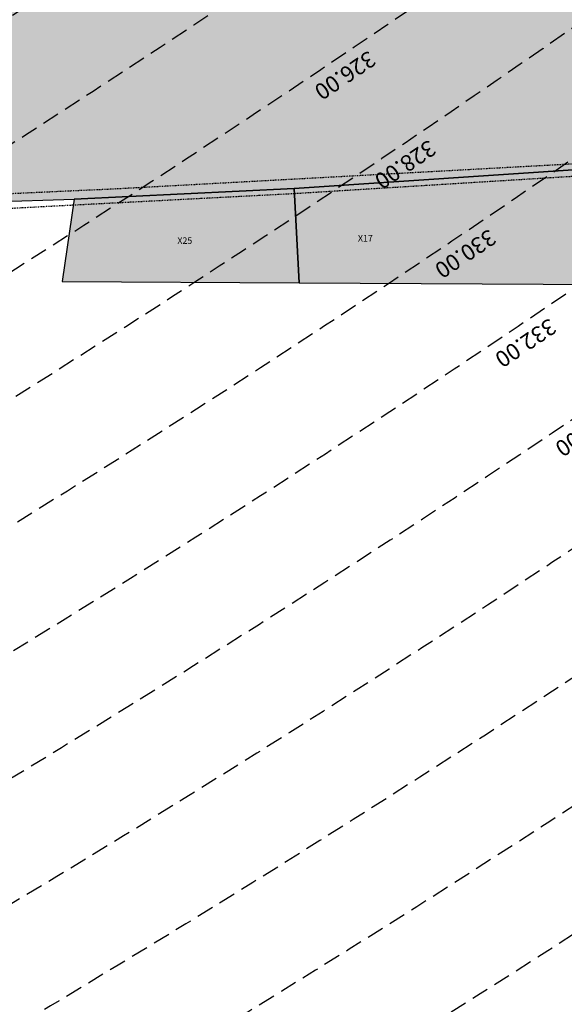
# Model space of a CAD drawing. Extents: x 1538956 to 1571595, y 5042519 to 5072519.
# Drawn here: x 1559229 to 1559432, y 5052525 to 5052891 of the extents above; entities that cross this region are included whole.
import ezdxf

# ---------------------------------------------------------------- set-up
doc = ezdxf.new("R2010")
doc.units = 0
doc.header["$LTSCALE"] = 2
doc.header["$MEASUREMENT"] = 0
for name, pattern in [('CONTINUA', [0]), ('NASCOSTA2', [4.762499999999999, 3.175, -1.5875]), ('TRATTEGGIATA5', [0.3, 0.15, -0.15])]:
    doc.linetypes.add(name, pattern=pattern)
for name, color, linetype in [('base_cat_CONFINE', 92, 'CONTINUA'), ('base_cat_LINEEVARIE', 92, 'CONTINUA'), ('base_cat_PARTICELLE', 92, 'CONTINUA'), ('base_cat_ret_foglio', 71, 'Continuous'), ('conica', 8, 'Continuous'), ('inviluppo', 255, 'Continuous')]:
    doc.layers.add(name, color=color, linetype=linetype)
doc.styles.add('PC01', font='ARIAL.TTF')

msp = doc.modelspace()

# ---------------------------------------------------------------- hatches: boundary and pattern name
at = {"layer": 'base_cat_ret_foglio'}
msp.add_hatch(color=256, dxfattribs=at).paths.add_polyline_path([(1559245.075, 5052793.831999999), (1559333.161, 5052793.318), (1559446.569, 5052792.656), (1559454.422, 5052792.61), (1559456.356, 5052757.438999999), (1559459.423, 5052757.774), (1559562.051, 5052762.569), (1559596.456, 5052763.941000001), (1559632.563, 5052765.728999999), (1559649.135, 5052766.883), (1559665.36, 5052767.59), (1559701.351, 5052768.966), (1559721.349, 5052769.81), (1559747.998, 5052771.003), (1559789.602, 5052773.702), (1559788.94, 5052791.877), (1559786.348, 5052832.72), (1559795.83, 5052833.48), (1559812.946, 5052834.851), (1559811.334, 5052854.589), (1559811.141, 5052856.956), (1559772.263, 5052855.271000001), (1559774.047, 5053026.67), (1559774.07, 5053037.921), (1559774.078, 5053042.056), (1559774.164, 5053085.198), (1559774.177, 5053091.741), (1559774.396, 5053108.826), (1559774.409, 5053115.471), (1559774.376, 5053191.221), (1559774.41, 5053208.205), (1559774.424, 5053214.967), (1559774.456, 5053230.982), (1559774.459, 5053279.956), (1559774.606, 5053305.806), (1559774.618, 5053312.226), (1559837.884, 5053313.877), (1559818.264, 5053535.422), (1559811.444, 5053710.938999999), (1559772.99, 5053708.772), (1559772.979, 5053838.923), (1559604.665, 5053838.36), (1559597.434, 5053838.336), (1559611.54, 5053879.88), (1559609.701, 5053879.877), (1559607.807, 5053879.643), (1559592.922, 5053877.8), (1559580.722, 5053875.622), (1559573.099, 5053874.56), (1559556.415, 5053872.541999999), (1559542.949, 5053870.614), (1559521.324, 5053866.86), (1559504.673, 5053863.071), (1559437.788, 5053848.421), (1559431.266, 5053847.161), (1559406.85, 5053842.443), (1559397.854, 5053840.624), (1559391.082, 5053839.045), (1559379.899, 5053837.833000001), (1559361.011, 5053834.857), (1559349.8, 5053832.752), (1559326.544, 5053827.098999999), (1559307.471, 5053822.836), (1559286.209, 5053817.955), (1559280.96, 5053816.827), (1559253.361, 5053810.572), (1559251.231, 5053809.046), (1559241.48, 5053806.383), (1559219.339, 5053838.366), (1559209.839, 5053837.896000001), (1559207.703, 5053837.956), (1559199.52, 5053837.709), (1559194.153, 5053837.35), (1559183.17, 5053837.323), (1559150.642, 5053836.45), (1559150.483, 5053838.034), (1559122.668, 5053837.733), (1559068.939, 5053837.692), (1559009.766, 5053837.688999999), (1558847.791, 5053837.996), (1558846.516, 5053837.997), (1558791.889, 5053838.094), (1558751.123, 5053838.522), (1558675.972, 5053838.563999999), (1558669.494, 5053838.567), (1558667.263, 5053838.568), (1558647.167, 5053838.579), (1558622.151, 5053838.593), (1558620.275, 5053838.097), (1558617.948, 5053838.595), (1558610.351, 5053838.6), (1558607.359, 5053838.601), (1558599.808, 5053838.605), (1558572.26, 5053838.56), (1558545.202, 5053814.63), (1558520.72, 5053791.555), (1558508.428, 5053779.795), (1558499.157, 5053773.576), (1558499.229, 5053765.785), (1558499.277, 5053749.614), (1558499.638, 5053626.666), (1558499.698, 5053606.161), (1558500.08, 5053476.191000001), (1558500.57, 5053309.539), (1558500.661, 5053278.624), (1558500.755, 5053246.62), (1558500.891, 5053200.291), (1558501.228, 5053085.952), (1558501.435, 5052985.43), (1558501.176, 5052795.518999999), (1558572.337, 5052794.865), (1558593.255, 5052795.379), (1558789.208, 5052795.08), (1558805.043, 5052795.056), (1558809.435, 5052795.049), (1558821.081, 5052795.031), (1558822.935, 5052795.028), (1558825.219, 5052795.025), (1558952.512, 5052794.83), (1558962.223, 5052794.815), (1559120.746, 5052794.426), (1559131.416, 5052794.557), (1559138.721, 5052794.546), (1559138.375, 5052792.441000001), (1559142.448, 5052792.148), (1559180.917, 5052789.38), (1559209.334, 5052787.345), (1559213.39, 5052787.054), (1559214.339, 5052794.011), (1559218.351, 5052823.433), (1559249.523, 5052824.461)])

# ---------------------------------------------------------------- linework, layer by layer
at = {"layer": 'base_cat_CONFINE'}
msp.add_lwpolyline([(1559218.351, 5052823.433), (1559249.523, 5052824.461), (1559245.075, 5052793.831999999), (1559245.075, 5052793.831999999), (1559333.161, 5052793.318), (1559446.569, 5052792.656), (1559454.422, 5052792.61), (1559456.356, 5052757.438999999), (1559459.423, 5052757.774), (1559562.051, 5052762.569), (1559596.456, 5052763.941000001), (1559632.563, 5052765.728999999), (1559649.135, 5052766.883)], dxfattribs=at)
at = {"layer": 'base_cat_LINEEVARIE', "linetype": 'TRATTEGGIATA5'}
for points in [[(1559264.847, 5052828.311000001), (1559442.951, 5052838.037)], [(1559442.87, 5052833.337), (1559331.101, 5052826.416)], [(1559146.668, 5052822.931), (1559264.847, 5052828.311000001)], [(1559331.101, 5052826.416), (1559217.955, 5052820.532)]]:
    msp.add_lwpolyline(points, dxfattribs=at)
at = {"layer": 'base_cat_PARTICELLE'}
for points in [[(1559213.319, 5052823.179), (1559218.351, 5052823.433), (1559249.523, 5052824.461), (1559331.385, 5052828.443), (1559444.347, 5052835.978999999), (1559440.217, 5052922.882), (1559434.751, 5053015.08), (1559318.356, 5053010.733), (1559246.643, 5053008.103999999), (1559244.831, 5053034.259), (1559244.003, 5053036.264), (1559191.518, 5053034.005), (1559181.146, 5052988.609), (1559166.973, 5052922.717), (1559156.13, 5052872.831999999), (1559144.108, 5052820.39), (1559148.016, 5052820.509), (1559179.468, 5052821.468), (1559213.319, 5052823.179)], [(1559446.569, 5052792.656), (1559444.347, 5052835.978999999), (1559331.385, 5052828.443), (1559333.161, 5052793.318), (1559446.569, 5052792.656)], [(1559333.161, 5052793.318), (1559331.385, 5052828.443), (1559249.523, 5052824.461), (1559245.075, 5052793.831999999), (1559333.161, 5052793.318)]]:
    msp.add_lwpolyline(points, close=True, dxfattribs=at)
at = {"layer": 'conica', "linetype": 'NASCOSTA2', "flags": 128}
for points in [[(1561531.792668587, 5055143.352029879, -0.381612232429294), (1555216.208726809, 5051863.601384849), (1552373.753545513, 5052589.803480566, -1.000000109012978), (1555017.903900267, 5062939.373176984), (1557860.35908856, 5062213.171079482, -0.3813679188054664), (1561829.455482169, 5056310.521034585, -0.3813679188054664)], [(1561453.777961088, 5055163.28354699, -0.3811197228257345), (1555236.01144735, 5051941.111721318), (1552393.556207658, 5052667.313831952, -1.000000596205652), (1554998.101271504, 5062861.862817075), (1557840.556426415, 5062135.660728095, -0.3811197317841981), (1561750.817893256, 5056325.93881778, -0.3811197317841981)], [(1561414.767181322, 5055173.250180838, -0.3808679709014433), (1555245.912763823, 5051979.86690074), (1552403.45753873, 5052706.069007645, -1.000000613602757), (1554988.199917027, 5062823.10764736), (1557830.655095343, 5062096.905552402, -0.3808679791007613), (1561711.80711349, 5056335.905451628, -0.3808679791007613)], [(1561375.751369233, 5055183.218100364, -0.3806122898205794), (1555255.814079199, 5052018.622080442), (1552413.358869803, 5052744.824183338, -1.000000612250141), (1554978.298562696, 5062784.352477609), (1557820.753764271, 5062058.150376709, -0.3806122971867898), (1561672.791301401, 5056345.873371155, -0.3806122971867898)], [(1561336.733573202, 5055193.186526756, -0.3803527676941194), (1555265.71540977, 5052057.377256262), (1552423.260200875, 5052783.579359031, -1.000000517226387), (1554968.397212126, 5062745.597306897), (1557810.852433199, 5062019.395201016, -0.380352775087634), (1561633.77350537, 5056355.841797546, -0.380352775087634)], [(1561297.70986775, 5055203.156462912, -0.3800890934217618), (1555275.6167423, 5052096.132431583), (1552433.161531947, 5052822.334534724, -1.000000565037526), (1554958.495859791, 5062706.842136635), (1557800.951102126, 5061980.640025323, -0.3800891009562798), (1561594.749799918, 5056365.811733702)], [(1561985.621051661, 5054568.791876443, -0.3636938258336485), (1555057.787256373, 5051243.518618028), (1552215.332248357, 5051969.720669475, -0.3850788189403607), (1547781.671899139, 5058656.289220522, -0.3836575568611977)], [(1561948.750266894, 5054584.338167849, -0.3636430811863237), (1555067.688597752, 5051282.273791088), (1552225.233579429, 5052008.475845168, -0.3848839463716973), (1547820.62490122, 5058646.337347954, -0.3848839463716973)], [(1561838.136827594, 5054630.97749955, -0.3634866717022704), (1555097.392621888, 5051398.539310268), (1552254.937572645, 5052124.741372247, -0.3842833346898544), (1547937.500349477, 5058616.477529575, -0.3836575568612089)], [(1561801.265306972, 5054646.524101224, -0.363433095303539), (1555107.293963267, 5051437.294483328), (1552264.838903718, 5052163.49654794, -0.3840776155137412), (1547976.464504541, 5058606.522807597, -0.3836575568611836)], [(1561690.648527327, 5054693.164841357, -0.3632677805041745), (1555136.998062791, 5051553.559983251), (1552294.542896935, 5052279.762075022, -0.3834430095639054), (1548093.376500487, 5058576.653651865, -0.3834430095639054)], [(1561653.776207334, 5054708.71178008, -0.3632111285566034), (1555146.899395794, 5051592.315158451), (1552304.444228008, 5052318.517250715, -0.3832255102580734), (1548132.352782008, 5058566.69583177, -0.3832255102580734)], [(1561570.792874559, 5055133.388097467, -0.3818529353159666), (1555206.307393807, 5051824.84620965), (1552363.852214441, 5052551.048304873, -0.3818529239532752), (1548366.28013332, 5058506.931113619, -0.3818529239532752)]]:
    msp.add_lwpolyline(points, format="xyb", dxfattribs=at)
at = {"layer": 'conica', "color": 255, "linetype": 'NASCOSTA2', "flags": 128}
for points in [[(1561492.78872906, 5055153.316916155, -0.3813679130615112), (1555226.110059811, 5051902.356560049), (1552383.654876585, 5052628.558656259, -1.000000345992119), (1555008.002556242, 5062900.6180046), (1557850.457757488, 5062174.415903789, -0.3813679188054221), (1561789.828661227, 5056315.972186945)], [(1561727.521680802, 5054677.617551202, -0.3633236919076349), (1555127.096646024, 5051514.804829448), (1552284.641565862, 5052241.006899326, -0.3836575568612162), (1548054.40168526, 5058586.611097346)]]:
    msp.add_lwpolyline(points, format="xyb", dxfattribs=at)
at = {"layer": 'conica', "linetype": 'NASCOSTA2', "flags": 128}
for points in [[(1554948.594509876, 5062668.086965755), (1557791.049771054, 5061941.88484963, -1.000000000000028), (1555285.51807286, 5052134.887607407), (1552443.062863019, 5052861.089710417, -1.000000504646082)], [(1554938.693160764, 5062629.33179467), (1557781.148439982, 5061903.129673937, -0.999999914044272), (1555295.419400099, 5052173.642784079), (1552452.964194092, 5052899.84488611, -1.00000048593517)], [(1554928.791811848, 5062590.576623536), (1557771.24710891, 5061864.374498244, -0.9999996398194045), (1555305.320716766, 5052212.397963454), (1552462.865525164, 5052938.600061803, -1.000000482891267)], [(1554918.890465987, 5062551.82145162), (1557761.345777838, 5061825.619322551, -0.9999999999999911), (1555315.222047389, 5052251.153139261), (1552472.766856236, 5052977.355237496, -1.00000040576634)], [(1554899.087758711, 5062474.311111764), (1557741.543115692, 5061748.108971165, -1.000000582202138), (1555335.024705251, 5052328.663491745), (1552492.569518381, 5053054.865588883, -1.000000533301521)], [(1554889.186407794, 5062435.55594114), (1557731.64178462, 5061709.353795472, -1.000000541291419), (1555344.926056773, 5052367.418662215), (1552502.470849453, 5053093.620764576, -1.000000543802541)], [(1554879.285058591, 5062396.800770081), (1557721.740453548, 5061670.598619779, -1.000000473555229), (1555354.827405592, 5052406.173833373), (1552512.372180526, 5053132.375940269, -1.000000501794235)], [(1554869.383709541, 5062358.045598979), (1557711.839122476, 5061631.843444086, -1.000000282346693), (1555364.728746952, 5052444.929006438), (1552522.273511598, 5053171.131115962, -1.000000500097673)], [(1554859.482364161, 5062319.290426942), (1557701.937791404, 5061593.088268393, -1.000000258367247), (1555374.630087338, 5052483.68417975), (1552532.17484267, 5053209.886291655, -1.000000407274714)], [(1554849.581013584, 5062280.535256233), (1557692.036460331, 5061554.3330927, -1.000000316180662), (1555384.531429909, 5052522.439352506), (1552542.076173742, 5053248.641467348, -1.000000543870654)], [(1554839.679663501, 5062241.780085399), (1557682.135129259, 5061515.577917007, -1.000000398222799), (1555394.432775589, 5052561.194524465), (1552551.977504815, 5053287.396643041, -1.000000533585827)], [(1554829.778315604, 5062203.024914004), (1557672.233798187, 5061476.822741314, -1.000000470681538), (1555404.334123995, 5052599.949695729), (1552561.878835887, 5053326.151818734, -1.000000479462623)], [(1554819.876965773, 5062164.269743104), (1557662.332467115, 5061438.067565621, -1.000000387228834), (1555414.235469097, 5052638.704867837), (1552571.780166959, 5053364.906994427, -1.000000531893341)], [(1554800.074227406, 5062086.759411192), (1557642.52980497, 5061360.557214234, -1.000000591180533), (1555434.038093894, 5052716.215228763), (1552591.582829104, 5053442.417345813, -1.000000472175904)], [(1554790.172878917, 5062048.004239948), (1557632.628473898, 5061321.802038541, -1.000000715638233), (1555443.939451745, 5052754.970397617), (1552601.484160176, 5053481.172521506, -1.000000509504718)], [(1554780.271532701, 5062009.249068124), (1557622.727142825, 5061283.046862848, -1.000000718939834), (1555453.840809592, 5052793.725566468), (1552611.385491248, 5053519.927697199, -1.000000453158092)], [(1554770.370184056, 5061970.493896921), (1557612.825811753, 5061244.291687155, -1.00000060294996), (1555463.742162833, 5052832.480736498), (1552621.286822321, 5053558.682872892, -1.00000051851323)], [(1554760.468836866, 5061931.738725347), (1557602.924480681, 5061205.536511462, -1.000000562827231), (1555473.643514411, 5052871.23590695), (1552631.188153393, 5053597.438048585, -1.000000483533795)], [(1554750.567495386, 5061892.983552312), (1557593.023149609, 5061166.781335769, -1.000000498471929), (1555483.5448634, 5052909.991078067), (1552641.089484465, 5053636.193224278, -1.000000338061876)], [(1554740.666156424, 5061854.228378636), (1557583.121818537, 5061128.026160076, -1.000000504440686), (1555493.446212521, 5052948.746249149), (1552650.990815537, 5053674.948399971, -1.00000027473777)], [(1554730.764812774, 5061815.473206156), (1557573.220487464, 5061089.270984383, -1.000000625342669), (1555503.347566205, 5052987.501419066), (1552660.892146609, 5053713.703575664, -1.000000397918734)]]:
    msp.add_lwpolyline(points, format="xyb", close=True, dxfattribs=at)
at = {"layer": 'conica', "color": 255, "linetype": 'NASCOSTA2', "flags": 128}
for points in [[(1554908.989115997, 5062513.066280762), (1557751.444446765, 5061786.864146858, -1.000000306318419), (1555325.123389833, 5052289.908312048), (1552482.668187308, 5053016.110413189, -1.000000514531811)], [(1554809.975616091, 5062125.514572164), (1557652.431136043, 5061399.312389928, -1.000000391140508), (1555424.136814279, 5052677.460039925), (1552581.681498031, 5053403.66217012, -1.000000530589631)]]:
    msp.add_lwpolyline(points, format="xyb", close=True, dxfattribs=at)
at = {"layer": 'conica', "linetype": 'NASCOSTA2'}
for centre, radius, start, end in [((1556538.284215929, 5057038.386153419), 5460.99999999266, 255.6684050590263, 339.360586955135), ((1556538.284215928, 5057038.386153418), 5420.999999992461, 255.668405059027, 339.1693895377599), ((1556538.284215929, 5057038.386153419), 5500.999999992746, 255.6684050590256, 339.4066378455062), ((1556538.284215928, 5057038.386153419), 5540.999999993048, 255.6684050590295, 339.4520198875371), ((1556538.284215928, 5057038.386153418), 5580.999999992803, 255.6684050590287, 339.4967475762044), ((1556538.285326018, 5057038.385869805), 5740.999999993885, 255.6683926752411, 335.5486738593961), ((1556538.285326017, 5057038.385869803), 5860.999999993081, 255.6683926752465, 335.5812149990484), ((1556538.285326018, 5057038.385869804), 5900.999999993544, 255.6683926752469, 335.5917678298928)]:
    msp.add_arc(centre, radius, start, end, dxfattribs=at)
at = {"layer": 'inviluppo'}
msp.add_lwpolyline([(1562003.133236952, 5054561.407994124, -0.3637176283452027), (1555053.084196256, 5051225.109891136), (1552210.629116095, 5051951.311961013, -0.3851703882317043), (1547763.171869894, 5058661.015683791, -0.3851703882317043)], format="xyb", dxfattribs=at).dxf.unprotected_set("ltscale", 0)

# ---------------------------------------------------------------- texts
at = {"layer": 'base_cat_PARTICELLE', "color": 9}
for s, p in [('X25', (1559287.927, 5052807.812)), ('X17', (1559355.036346348, 5052808.665078887))]:
    msp.add_text(s, height=2.4, dxfattribs=at).set_placement(p)
at = {"layer": 'conica', "char_height": 5.999999999999999, "width": 249.9999999999999, "attachment_point": 8, "rotation": 214.00642147983504, "style": 'PC01'}
for s, insert in [('326.00', (1559347.576918815, 5052874.446127662, 85.17087413075375)), ('328.00', (1559369.948588728, 5052841.286790863, 85.17087413075375)), ('330.00', (1559392.320165216, 5052808.127592538, 85.17087413075375)), ('332.00', (1559414.691463646, 5052774.968806357, 85.17087413075375)), ('334.00', (1559437.061812718, 5052741.811427308, 85.17087413075375))]:
    msp.add_mtext(s, dxfattribs=dict(at, insert=insert))

doc.saveas('drawing.dxf')
